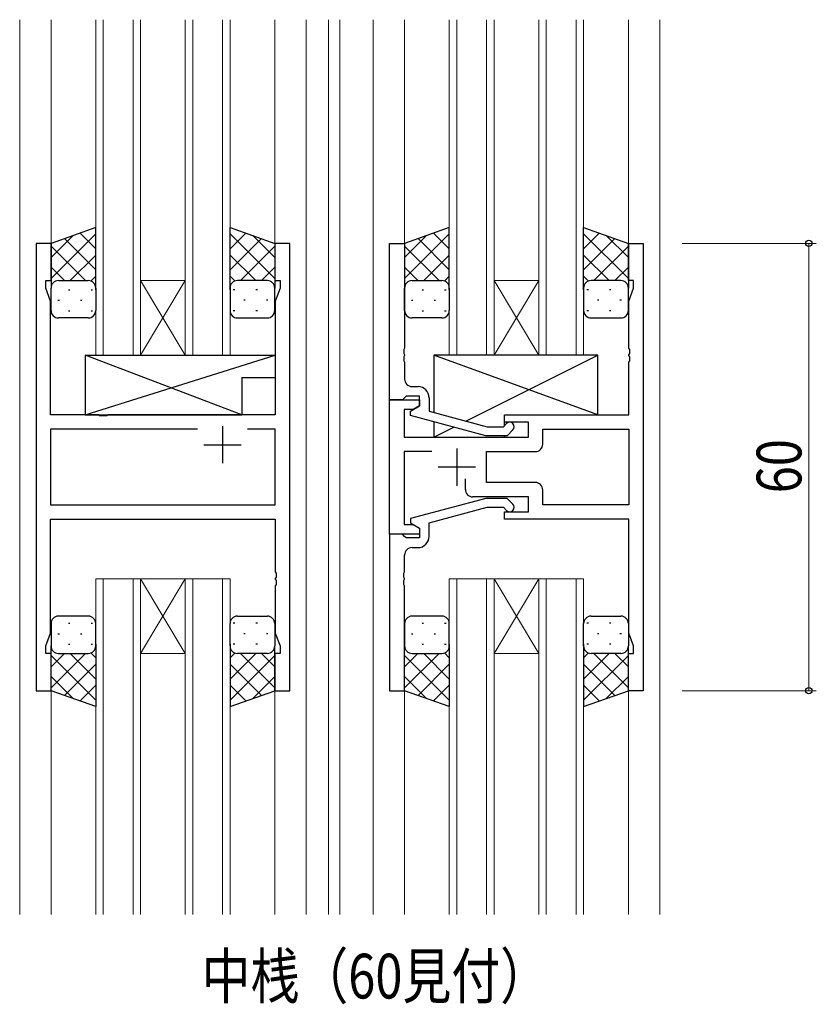
# Model space of a CAD drawing. Extents: x 0 to 1133, y 0 to 806.
# Drawn here: x 368 to 475, y 289 to 421 of the extents above; entities that cross this region are included whole.
import ezdxf

# ---------------------------------------------------------------- set-up
doc = ezdxf.new("R2010")
doc.units = 0
doc.layers.add('USER1', color=3, linetype='CONTINUOUS')
for name, color, linetype, lineweight in [('YKK_11', 7, 'CONTINUOUS', 30), ('YKK_12', 2, 'CONTINUOUS', 13), ('YKK_13', 4, 'CONTINUOUS', 30), ('YKK_D', 6, 'CONTINUOUS', 13)]:
    doc.layers.add(name, color=color, linetype=linetype, lineweight=lineweight)
doc.styles.add('text-b', font='extslim2.shx', dxfattribs={"width": 0.8, "bigfont": 'extfont2.shx'})

msp = doc.modelspace()

# ---------------------------------------------------------------- linework, layer by layer
at = {"layer": 'YKK_11', "linetype": 'ByBlock', "lineweight": -2, "ltscale": 0.5}
for p, q in [((370.39, 391.28), (370.39, 331.28)), ((372.39, 391.28), (370.39, 391.28)), ((372.39, 386.28), (372.39, 391.28)), ((404.39, 391.28), (402.39, 391.28)), ((402.39, 391.28), (402.39, 386.28)), ((404.39, 331.28), (404.39, 391.28)), ((417.79, 370.28), (417.79, 391.28)), ((417.79, 391.28), (419.79, 391.28)), ((419.79, 391.28), (419.79, 377.24)), ((449.79, 386.28), (449.79, 391.28)), ((449.79, 391.28), (451.79, 391.28)), ((451.79, 391.28), (451.79, 331.28)), ((371.69, 385.28), (371.69, 386.28)), ((371.69, 386.28), (372.39, 386.28)), ((402.39, 386.28), (403.09, 386.28)), ((403.09, 386.28), (403.09, 385.28)), ((450.49, 386.28), (449.79, 386.28)), ((450.49, 385.28), (450.49, 386.28)), ((372.32, 383.55), (371.69, 385.28)), ((403.09, 385.28), (402.46, 383.55)), ((449.86, 383.55), (450.49, 385.28)), ((372.32, 368.28), (372.32, 383.55)), ((402.46, 383.55), (402.46, 368.28)), ((449.86, 377.24), (449.86, 383.55)), ((419.79, 377.24), (419.67, 377.06)), ((419.67, 377.06), (419.67, 376.51)), ((419.67, 376.51), (419.79, 376.33)), ((449.98, 377.06), (449.86, 377.24)), ((449.86, 376.33), (449.98, 376.51)), ((449.98, 376.51), (449.98, 377.06)), ((419.79, 376.24), (419.67, 376.06)), ((419.67, 376.06), (419.67, 375.51)), ((419.67, 375.51), (419.79, 375.33)), ((419.79, 376.33), (419.79, 376.24)), ((419.79, 375.33), (419.79, 373.08)), ((449.86, 376.24), (449.86, 376.33)), ((449.98, 376.06), (449.86, 376.24)), ((449.86, 375.33), (449.98, 375.51)), ((449.86, 368.28), (449.86, 375.33)), ((449.98, 375.51), (449.98, 376.06)), ((420.79, 372.08), (421.59, 372.08)), ((417.79, 352.28), (417.79, 370.28)), ((417.79, 370.28), (421.79, 370.28)), ((419.49, 370.28), (417.79, 370.28)), ((419.79, 370.58), (419.49, 370.28)), ((419.99, 370.78), (419.79, 370.58)), ((421.79, 370.78), (419.99, 370.78)), ((421.79, 369.48), (421.79, 370.78)), ((421.79, 370.28), (421.79, 369.48)), ((423.09, 370.58), (423.09, 368.76)), ((420.92, 368.98), (419.72, 368.98)), ((419.72, 368.98), (419.72, 365.28)), ((420.59, 368.79), (421.79, 369.48)), ((420.59, 368.19), (420.59, 368.79)), ((421.79, 369.48), (420.92, 368.98)), ((423.09, 368.76), (430.85, 366.68)), ((378.72, 368.28), (372.32, 368.28)), ((378.91, 368.14), (378.72, 368.28)), ((379.87, 368.14), (378.91, 368.14)), ((380.06, 368.28), (379.87, 368.14)), ((402.46, 368.28), (380.06, 368.28)), ((430.69, 365.48), (420.59, 368.19)), ((433.19, 367.28), (433.19, 368.28)), ((433.19, 368.28), (449.86, 368.28)), ((436.39, 367.28), (433.19, 367.28)), ((436.39, 365.28), (436.39, 367.28)), ((392.04, 366.35), (372.32, 366.35)), ((392.04, 366.35), (372.32, 366.35)), ((372.32, 366.35), (372.32, 356.21)), ((402.46, 366.35), (398.74, 366.35)), ((402.46, 356.21), (402.46, 366.35)), ((430.85, 366.68), (433.04, 366.68)), ((433.04, 366.68), (433.47, 367.11)), ((434.31, 366.26), (433.54, 365.48)), ((438.32, 366.35), (449.86, 366.35)), ((438.32, 366.35), (449.86, 366.35)), ((438.32, 364.35), (438.32, 366.35)), ((449.86, 366.35), (449.86, 356.21)), ((419.72, 365.28), (436.39, 365.28)), ((433.54, 365.48), (430.69, 365.48)), ((423.44, 363.35), (419.72, 363.35)), ((419.72, 363.35), (419.72, 353.58)), ((430.79, 359.21), (430.79, 363.35)), ((430.79, 363.35), (437.32, 363.35)), ((427.94, 358.28), (427.94, 359.72)), ((437.32, 359.21), (430.79, 359.21)), ((438.32, 356.21), (438.32, 358.21)), ((430.69, 357.08), (420.59, 354.38)), ((436.39, 357.28), (428.94, 357.28)), ((433.54, 357.08), (430.69, 357.08)), ((434.31, 356.31), (433.54, 357.08)), ((436.39, 355.28), (436.39, 357.28)), ((372.32, 356.21), (402.46, 356.21)), ((423.09, 353.8), (430.85, 355.88)), ((430.85, 355.88), (433.04, 355.88)), ((433.04, 355.88), (433.47, 355.46)), ((433.19, 354.28), (433.19, 355.28)), ((433.19, 355.28), (436.39, 355.28)), ((449.86, 356.21), (438.32, 356.21)), ((372.32, 339.01), (372.32, 354.28)), ((372.32, 354.28), (402.46, 354.28)), ((402.46, 354.28), (402.46, 347.24)), ((420.59, 354.38), (420.59, 353.78)), ((449.86, 354.28), (433.19, 354.28)), ((449.86, 339.01), (449.86, 354.28)), ((419.72, 353.58), (420.92, 353.58)), ((420.59, 353.78), (421.79, 353.08)), ((420.92, 353.58), (421.79, 353.08)), ((421.79, 353.08), (421.79, 352.28)), ((421.79, 353.08), (421.79, 351.78)), ((423.09, 351.98), (423.09, 353.8)), ((421.79, 352.28), (417.79, 352.28)), ((417.79, 352.28), (417.79, 331.28)), ((419.49, 352.28), (417.79, 352.28)), ((419.79, 351.98), (419.49, 352.28)), ((419.99, 351.78), (419.79, 351.98)), ((421.79, 351.78), (419.99, 351.78)), ((420.79, 350.48), (421.59, 350.48)), ((419.79, 347.24), (419.79, 349.48)), ((402.46, 347.24), (402.58, 347.06)), ((402.58, 346.51), (402.46, 346.33)), ((402.46, 346.33), (402.46, 346.24)), ((402.46, 346.24), (402.58, 346.06)), ((402.58, 347.06), (402.58, 346.51)), ((402.58, 346.06), (402.58, 345.51)), ((419.67, 347.06), (419.79, 347.24)), ((419.67, 346.51), (419.67, 347.06)), ((419.79, 346.33), (419.67, 346.51)), ((419.67, 346.06), (419.79, 346.24)), ((419.67, 345.51), (419.67, 346.06)), ((419.79, 346.24), (419.79, 346.33)), ((402.58, 345.51), (402.46, 345.33)), ((402.46, 345.33), (402.46, 339.01)), ((419.79, 345.33), (419.67, 345.51)), ((419.79, 331.28), (419.79, 345.33)), ((371.69, 337.28), (372.32, 339.01)), ((402.46, 339.01), (403.09, 337.28)), ((450.49, 337.28), (449.86, 339.01)), ((371.69, 336.28), (371.69, 337.28)), ((403.09, 337.28), (403.09, 336.28)), ((450.49, 336.28), (450.49, 337.28)), ((372.39, 336.28), (371.69, 336.28)), ((372.39, 331.28), (372.39, 336.28)), ((403.09, 336.28), (402.39, 336.28)), ((402.39, 336.28), (402.39, 331.28)), ((449.79, 331.28), (449.79, 336.28)), ((449.79, 336.28), (450.49, 336.28)), ((370.39, 331.28), (372.39, 331.28)), ((402.39, 331.28), (404.39, 331.28)), ((417.79, 331.28), (419.79, 331.28)), ((451.79, 331.28), (449.79, 331.28))]:
    msp.add_line(p, q, dxfattribs=at)
at = {"layer": 'YKK_11', "ltscale": 0.5}
for p, q in [((395.39, 366.78), (395.39, 361.78)), ((392.89, 364.28), (397.89, 364.28)), ((426.79, 363.78), (426.79, 358.78)), ((429.29, 361.28), (424.29, 361.28))]:
    msp.add_line(p, q, dxfattribs=at)
at = {"layer": 'YKK_11', "linetype": 'ByBlock', "lineweight": -2, "ltscale": 0.5}
for centre, radius, start, end in [((420.79, 373.08), 1, 180, 270), ((421.59, 370.58), 1.5, 0, 90), ((433.89, 366.68), 0.6, 315, 135), ((437.32, 364.35), 1, 270, 360), ((428.94, 358.28), 1, 180, 270), ((437.32, 358.21), 1, 0, 90), ((433.89, 355.88), 0.6, 225, 45), ((421.59, 351.98), 1.5, 270, 360), ((420.79, 349.48), 1, 90, 180)]:
    msp.add_arc(centre, radius, start, end, dxfattribs=at)
at = {"layer": 'YKK_12', "ltscale": 1.5}
for p, q in [((368.19, 421.28), (368.19, 301.28)), ((372.39, 421.28), (372.39, 391.28)), ((378.39, 376.28), (378.39, 421.28)), ((379.39, 421.28), (379.39, 376.28)), ((383.39, 376.28), (383.39, 421.28)), ((384.39, 421.28), (384.39, 376.28)), ((390.39, 376.28), (390.39, 421.28)), ((391.39, 421.28), (391.39, 376.28)), ((395.39, 376.28), (395.39, 421.28)), ((396.39, 421.28), (396.39, 376.28)), ((402.39, 421.28), (402.39, 391.28)), ((406.59, 421.28), (406.59, 301.28)), ((409.59, 421.28), (409.59, 301.28)), ((411.09, 421.28), (411.09, 301.28)), ((415.59, 421.28), (415.59, 301.28)), ((419.79, 421.28), (419.79, 391.28)), ((425.79, 376.28), (425.79, 421.28)), ((426.79, 421.28), (426.79, 376.28)), ((430.79, 376.28), (430.79, 421.28)), ((431.79, 421.28), (431.79, 376.28)), ((437.79, 376.28), (437.79, 421.28)), ((438.79, 421.28), (438.79, 376.28)), ((442.79, 376.28), (442.79, 421.28)), ((443.79, 421.28), (443.79, 376.28)), ((449.79, 421.28), (449.79, 391.28)), ((453.99, 421.28), (453.99, 301.28)), ((390.39, 386.28), (384.39, 386.28)), ((390.39, 376.28), (384.39, 386.28)), ((384.39, 376.28), (390.39, 386.28)), ((437.79, 386.28), (431.79, 386.28)), ((437.79, 376.28), (431.79, 386.28)), ((431.79, 376.28), (437.79, 386.28)), ((384.39, 376.28), (378.39, 376.28)), ((390.39, 376.28), (384.39, 376.28)), ((396.39, 376.28), (390.39, 376.28)), ((431.79, 376.28), (425.79, 376.28)), ((437.79, 376.28), (431.79, 376.28)), ((443.79, 376.28), (437.79, 376.28)), ((378.39, 301.28), (378.39, 346.28)), ((378.39, 346.28), (384.39, 346.28)), ((379.39, 346.28), (379.39, 301.28)), ((383.39, 301.28), (383.39, 346.28)), ((384.39, 346.28), (384.39, 301.28)), ((390.39, 346.28), (384.39, 346.28)), ((390.39, 346.28), (384.39, 336.28)), ((384.39, 346.28), (390.39, 336.28)), ((390.39, 301.28), (390.39, 346.28)), ((390.39, 346.28), (396.39, 346.28)), ((391.39, 346.28), (391.39, 301.28)), ((395.39, 301.28), (395.39, 346.28)), ((396.39, 346.28), (396.39, 301.28)), ((425.79, 301.28), (425.79, 346.28)), ((425.79, 346.28), (431.79, 346.28)), ((426.79, 346.28), (426.79, 301.28)), ((430.79, 301.28), (430.79, 346.28)), ((431.79, 346.28), (431.79, 301.28)), ((437.79, 346.28), (431.79, 346.28)), ((437.79, 346.28), (431.79, 336.28)), ((431.79, 346.28), (437.79, 336.28)), ((437.79, 301.28), (437.79, 346.28)), ((437.79, 346.28), (443.79, 346.28)), ((438.79, 346.28), (438.79, 301.28)), ((442.79, 301.28), (442.79, 346.28)), ((443.79, 346.28), (443.79, 301.28)), ((390.39, 336.28), (384.39, 336.28)), ((437.79, 336.28), (431.79, 336.28)), ((372.39, 331.28), (372.39, 301.28)), ((402.39, 331.28), (402.39, 301.28)), ((419.79, 331.28), (419.79, 301.28)), ((449.79, 331.28), (449.79, 301.28))]:
    msp.add_line(p, q, dxfattribs=at)
at = {"layer": 'YKK_13', "ltscale": 1.5}
for p, q in [((378.39, 393.43), (372.39, 391.28)), ((372.39, 386.55), (378.39, 392.55)), ((372.39, 389.38), (375.35, 392.34)), ((378.39, 390.56), (376.28, 392.67)), ((378.39, 385.06), (378.39, 393.43)), ((396.39, 385.06), (396.39, 393.43)), ((396.39, 393.43), (402.39, 391.28)), ((396.39, 390.56), (398.5, 392.67)), ((402.39, 386.55), (396.39, 392.55)), ((402.39, 389.38), (399.43, 392.34)), ((425.79, 393.43), (419.79, 391.28)), ((419.79, 386.55), (425.79, 392.55)), ((419.79, 389.38), (422.75, 392.34)), ((425.79, 390.56), (423.68, 392.67)), ((425.79, 385.06), (425.79, 393.43)), ((443.79, 385.06), (443.79, 393.43)), ((443.79, 393.43), (449.79, 391.28)), ((443.79, 390.56), (445.9, 392.67)), ((449.79, 386.55), (443.79, 392.55)), ((449.79, 389.38), (446.83, 392.34)), ((372.39, 391.28), (372.39, 385.28)), ((378.39, 387.73), (374.19, 391.93)), ((396.39, 387.73), (400.59, 391.93)), ((402.39, 391.28), (402.39, 385.28)), ((419.79, 391.28), (419.79, 385.28)), ((425.79, 387.73), (421.59, 391.93)), ((443.79, 387.73), (447.99, 391.93)), ((449.79, 391.28), (449.79, 385.28)), ((377.01, 386.28), (372.39, 390.9)), ((374.95, 386.28), (378.39, 389.72)), ((399.83, 386.28), (396.39, 389.72)), ((397.77, 386.28), (402.39, 390.9)), ((424.41, 386.28), (419.79, 390.9)), ((422.35, 386.28), (425.79, 389.72)), ((447.23, 386.28), (443.79, 389.72)), ((445.17, 386.28), (449.79, 390.9)), ((374.18, 386.28), (372.39, 388.08)), ((400.6, 386.28), (402.39, 388.08)), ((421.58, 386.28), (419.79, 388.08)), ((448, 386.28), (449.79, 388.08)), ((373.39, 386.28), (376.99, 386.28)), ((373.79, 386.28), (377.39, 386.28)), ((377.72, 386.23), (378.39, 386.9)), ((397.06, 386.23), (396.39, 386.9)), ((400.99, 386.28), (397.39, 386.28)), ((401.39, 386.28), (397.79, 386.28)), ((420.79, 386.28), (424.39, 386.28)), ((421.19, 386.28), (424.79, 386.28)), ((425.12, 386.23), (425.79, 386.9)), ((444.46, 386.23), (443.79, 386.9)), ((448.39, 386.28), (444.79, 386.28)), ((448.79, 386.28), (445.19, 386.28)), ((372.39, 382.28), (372.39, 385.28)), ((374.73, 385.06), (374.93, 385.06)), ((377.76, 385.06), (377.96, 385.06)), ((378.39, 385.28), (378.39, 382.28)), ((396.39, 385.28), (396.39, 382.28)), ((397.03, 385.06), (396.83, 385.06)), ((400.06, 385.06), (399.86, 385.06)), ((402.39, 382.28), (402.39, 385.28)), ((419.79, 382.28), (419.79, 385.28)), ((422.13, 385.06), (422.33, 385.06)), ((425.16, 385.06), (425.36, 385.06)), ((425.79, 385.28), (425.79, 382.28)), ((443.79, 385.28), (443.79, 382.28)), ((444.43, 385.06), (444.23, 385.06)), ((447.46, 385.06), (447.26, 385.06)), ((449.79, 382.28), (449.79, 385.28)), ((373.31, 383.65), (373.51, 383.65)), ((376.34, 383.65), (376.54, 383.65)), ((398.44, 383.65), (398.24, 383.65)), ((401.47, 383.65), (401.27, 383.65)), ((420.71, 383.65), (420.91, 383.65)), ((423.74, 383.65), (423.94, 383.65)), ((445.84, 383.65), (445.64, 383.65)), ((448.87, 383.65), (448.67, 383.65)), ((374.73, 382.23), (374.93, 382.23)), ((377.76, 382.23), (377.96, 382.23)), ((397.03, 382.23), (396.83, 382.23)), ((400.06, 382.23), (399.86, 382.23)), ((422.13, 382.23), (422.33, 382.23)), ((425.16, 382.23), (425.36, 382.23)), ((444.43, 382.23), (444.23, 382.23)), ((447.46, 382.23), (447.26, 382.23)), ((377.39, 381.28), (373.39, 381.28)), ((397.39, 381.28), (401.39, 381.28)), ((424.79, 381.28), (420.79, 381.28)), ((444.79, 381.28), (448.79, 381.28)), ((376.96, 376.28), (376.96, 368.28)), ((376.96, 376.28), (402.46, 376.28)), ((376.96, 368.28), (402.46, 376.28)), ((397.96, 368.28), (376.96, 376.28)), ((402.46, 376.28), (402.46, 373.28)), ((445.69, 368.28), (423.69, 376.28)), ((445.69, 376.28), (423.69, 376.28)), ((423.69, 376.28), (423.69, 368.6)), ((428.01, 367.44), (445.69, 376.28)), ((445.69, 368.28), (445.69, 376.28)), ((397.96, 373.28), (397.96, 368.28)), ((397.96, 373.28), (402.46, 373.28)), ((376.96, 368.28), (397.96, 368.28)), ((423.69, 367.36), (423.69, 365.28)), ((433.19, 366.83), (433.19, 368.28)), ((433.19, 368.28), (445.69, 368.28)), ((423.69, 365.28), (426.39, 366.64)), ((423.69, 365.28), (433.19, 365.28)), ((433.19, 365.28), (433.19, 365.48)), ((377.39, 341.28), (373.39, 341.28)), ((397.39, 341.28), (401.39, 341.28)), ((424.79, 341.28), (420.79, 341.28)), ((444.79, 341.28), (448.79, 341.28)), ((372.39, 340.28), (372.39, 337.28)), ((374.73, 340.34), (374.93, 340.34)), ((377.76, 340.34), (377.96, 340.34)), ((378.39, 337.28), (378.39, 340.28)), ((396.39, 337.28), (396.39, 340.28)), ((397.03, 340.34), (396.83, 340.34)), ((400.06, 340.34), (399.86, 340.34)), ((402.39, 340.28), (402.39, 337.28)), ((419.79, 340.28), (419.79, 337.28)), ((422.13, 340.34), (422.33, 340.34)), ((425.16, 340.34), (425.36, 340.34)), ((425.79, 337.28), (425.79, 340.28)), ((443.79, 337.28), (443.79, 340.28)), ((444.43, 340.34), (444.23, 340.34)), ((447.46, 340.34), (447.26, 340.34)), ((449.79, 340.28), (449.79, 337.28)), ((373.31, 338.92), (373.51, 338.92)), ((376.34, 338.92), (376.54, 338.92)), ((398.44, 338.92), (398.24, 338.92)), ((401.47, 338.92), (401.27, 338.92)), ((420.71, 338.92), (420.91, 338.92)), ((423.74, 338.92), (423.94, 338.92)), ((445.84, 338.92), (445.64, 338.92)), ((448.87, 338.92), (448.67, 338.92)), ((372.39, 331.28), (372.39, 337.28)), ((374.73, 337.51), (374.93, 337.51)), ((377.76, 337.51), (377.96, 337.51)), ((378.39, 337.51), (378.39, 329.14)), ((396.39, 337.51), (396.39, 329.14)), ((397.03, 337.51), (396.83, 337.51)), ((400.06, 337.51), (399.86, 337.51)), ((402.39, 331.28), (402.39, 337.28)), ((419.79, 331.28), (419.79, 337.28)), ((422.13, 337.51), (422.33, 337.51)), ((425.16, 337.51), (425.36, 337.51)), ((425.79, 337.51), (425.79, 329.14)), ((443.79, 337.51), (443.79, 329.14)), ((444.43, 337.51), (444.23, 337.51)), ((447.46, 337.51), (447.26, 337.51)), ((449.79, 331.28), (449.79, 337.28)), ((377.01, 336.28), (372.39, 331.66)), ((374.18, 336.28), (372.39, 334.49)), ((372.39, 336.02), (378.39, 330.02)), ((373.39, 336.28), (376.99, 336.28)), ((373.79, 336.28), (377.39, 336.28)), ((374.95, 336.28), (378.39, 332.84)), ((377.72, 336.34), (378.39, 335.67)), ((397.06, 336.34), (396.39, 335.67)), ((399.83, 336.28), (396.39, 332.84)), ((402.39, 336.02), (396.39, 330.02)), ((400.99, 336.28), (397.39, 336.28)), ((397.77, 336.28), (402.39, 331.66)), ((401.39, 336.28), (397.79, 336.28)), ((400.6, 336.28), (402.39, 334.49)), ((424.41, 336.28), (419.79, 331.66)), ((421.58, 336.28), (419.79, 334.49)), ((419.79, 336.02), (425.79, 330.02)), ((420.79, 336.28), (424.39, 336.28)), ((421.19, 336.28), (424.79, 336.28)), ((422.35, 336.28), (425.79, 332.84)), ((425.12, 336.34), (425.79, 335.67)), ((444.46, 336.34), (443.79, 335.67)), ((447.23, 336.28), (443.79, 332.84)), ((449.79, 336.02), (443.79, 330.02)), ((448.39, 336.28), (444.79, 336.28)), ((445.17, 336.28), (449.79, 331.66)), ((448.79, 336.28), (445.19, 336.28)), ((448, 336.28), (449.79, 334.49)), ((378.39, 334.84), (374.19, 330.64)), ((396.39, 334.84), (400.59, 330.64)), ((425.79, 334.84), (421.59, 330.64)), ((443.79, 334.84), (447.99, 330.64)), ((372.39, 333.19), (375.35, 330.23)), ((402.39, 333.19), (399.43, 330.23)), ((419.79, 333.19), (422.75, 330.23)), ((449.79, 333.19), (446.83, 330.23)), ((378.39, 332.01), (376.28, 329.9)), ((396.39, 332.01), (398.5, 329.9)), ((425.79, 332.01), (423.68, 329.9)), ((443.79, 332.01), (445.9, 329.9)), ((378.39, 329.14), (372.39, 331.28)), ((396.39, 329.14), (402.39, 331.28)), ((425.79, 329.14), (419.79, 331.28)), ((443.79, 329.14), (449.79, 331.28))]:
    msp.add_line(p, q, dxfattribs=at)
for centre, start, end in [((373.39, 385.28), 90, 180), ((373.39, 385.28), 90, 180), ((377.39, 385.28), 0, 90), ((377.39, 385.28), 0, 90), ((397.39, 385.28), 90, 180), ((397.39, 385.28), 90, 180), ((401.39, 385.28), 0, 90), ((401.39, 385.28), 0, 90), ((420.79, 385.28), 90, 180), ((420.79, 385.28), 90, 180), ((424.79, 385.28), 0, 90), ((424.79, 385.28), 0, 90), ((444.79, 385.28), 90, 180), ((444.79, 385.28), 90, 180), ((448.79, 385.28), 0, 90), ((448.79, 385.28), 0, 90), ((373.39, 382.28), 180, 270), ((377.39, 382.28), 270, 0), ((397.39, 382.28), 180, 270), ((401.39, 382.28), 270, 0), ((420.79, 382.28), 180, 270), ((424.79, 382.28), 270, 0), ((444.79, 382.28), 180, 270), ((448.79, 382.28), 270, 0), ((373.39, 340.28), 90, 180), ((377.39, 340.28), 360, 90), ((397.39, 340.28), 90, 180), ((401.39, 340.28), 360, 90), ((420.79, 340.28), 90, 180), ((424.79, 340.28), 360, 90), ((444.79, 340.28), 90, 180), ((448.79, 340.28), 360, 90), ((373.39, 337.28), 180, 270), ((373.39, 337.28), 180, 270), ((377.39, 337.28), 270, 360), ((377.39, 337.28), 270, 360), ((397.39, 337.28), 180, 270), ((397.39, 337.28), 180, 270), ((401.39, 337.28), 270, 360), ((401.39, 337.28), 270, 360), ((420.79, 337.28), 180, 270), ((420.79, 337.28), 180, 270), ((424.79, 337.28), 270, 360), ((424.79, 337.28), 270, 360), ((444.79, 337.28), 180, 270), ((444.79, 337.28), 180, 270), ((448.79, 337.28), 270, 360), ((448.79, 337.28), 270, 360)]:
    msp.add_arc(centre, 1, start, end, dxfattribs=at)
at = {"layer": 'YKK_D', "ltscale": 1.5}
for p, q in [((456.99, 391.28), (474.99, 391.28)), ((473.99, 391.28), (473.99, 331.28)), ((456.99, 331.28), (474.99, 331.28))]:
    msp.add_line(p, q, dxfattribs=at)
at = {"layer": 'YKK_D', "linetype": 'ByBlock', "lineweight": -2}
for centre in [(473.99, 391.28), (473.99, 331.28)]:
    msp.add_circle(centre, 0.425, dxfattribs=at)

# ---------------------------------------------------------------- texts
at = {"layer": 'USER1', "style": 'text-b', "width": 0.8}
msp.add_text('中桟（60見付）', height=6, dxfattribs=at).set_placement((392.59, 290))
at = {"layer": 'YKK_D', "style": 'text-b', "width": 0.8}
msp.add_text('60', height=6, rotation=90, dxfattribs=at).set_placement((472.99, 357.76))

doc.saveas('drawing.dxf')
